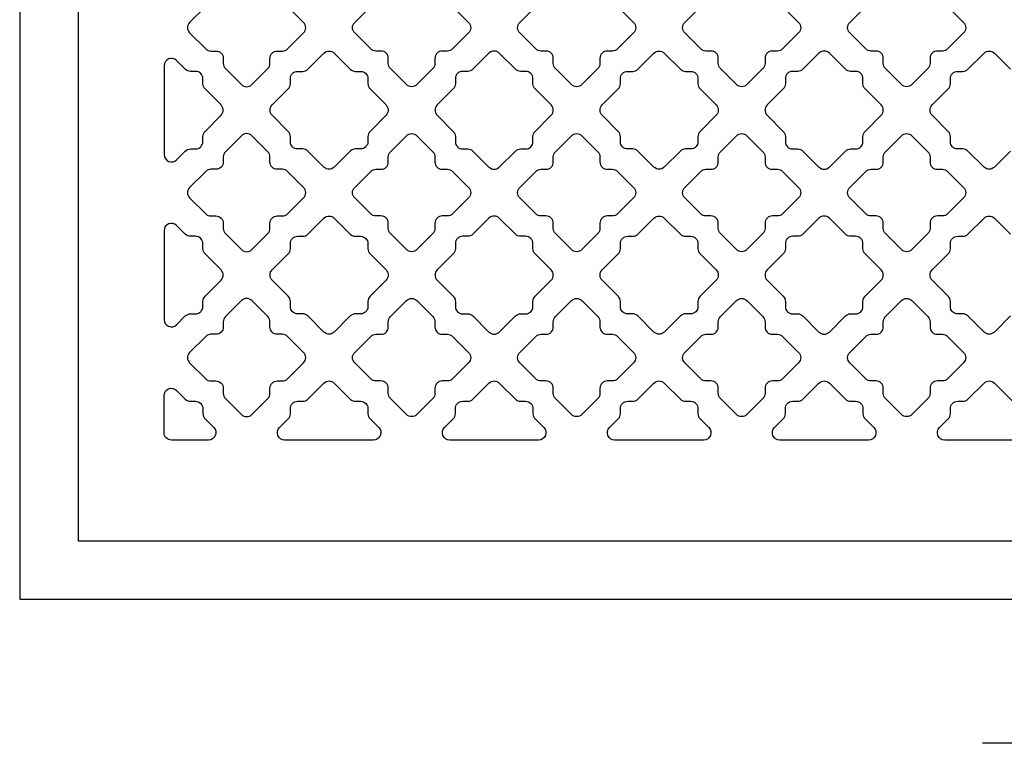
# Model space of a CAD drawing. Units: inches. Extents: x 0 to 25, y -1.8 to 26.7.
# Drawn here: x 0 to 8.4, y -1.2 to 4.9 of the extents above; entities that cross this region are included whole.
import ezdxf

# ---------------------------------------------------------------- set-up
doc = ezdxf.new("R2010")
doc.units = ezdxf.units.IN
doc.header["$LTSCALE"] = 0.5
doc.header["$MEASUREMENT"] = 0
doc.layers.add('SYMBOLS', color=7, linetype='Continuous')
doc.layers.add('viewport', color=1, linetype='Continuous', plot=False)

msp = doc.modelspace()

# ---------------------------------------------------------------- linework, layer by layer
msp.add_lwpolyline([(0.5, 0.5), (24.5, 0.5), (24.5, 26.1622), (0.5, 26.1622)], close=True)
at = {"color": 6}
for points in [[(1.5875, 5.0621), (1.4507, 4.9253, 0.414214), (1.4507, 4.8369), (1.5875, 4.7, 0.198912), (1.6317, 4.6817), (1.675, 4.6817, -0.414214), (1.7375, 4.6192), (1.7375, 4.576, 0.198912), (1.7558, 4.5318), (1.8926, 4.3949, 0.414214), (1.981, 4.3949), (2.1179, 4.5318, 0.198912), (2.1362, 4.576), (2.1362, 4.6192, -0.414214), (2.1987, 4.6817), (2.2419, 4.6817, 0.198912), (2.2861, 4.7), (2.423, 4.8369, 0.414214), (2.423, 4.9253), (2.2861, 5.0621, 0.198912)], [(3.6945, 5.0621), (3.8313, 4.9253, -0.414214), (3.8313, 4.8369), (3.6945, 4.7, -0.198912), (3.6503, 4.6817), (3.607, 4.6817, 0.414214), (3.5445, 4.6192), (3.5445, 4.576, -0.198912), (3.5262, 4.5318), (3.3894, 4.3949, -0.414214), (3.301, 4.3949), (3.1642, 4.5318, -0.198912), (3.1459, 4.576), (3.1459, 4.6192, 0.414214), (3.0834, 4.6817), (3.0401, 4.6817, -0.198912), (2.9959, 4.7), (2.8591, 4.8369, -0.414214), (2.8591, 4.9253), (2.9959, 5.0621, -0.198912)], [(5.103, 5.0621), (5.2398, 4.9253, -0.414214), (5.2398, 4.8369), (5.103, 4.7, -0.198912), (5.0588, 4.6817), (5.0155, 4.6817, 0.414214), (4.953, 4.6192), (4.953, 4.576, -0.198912), (4.9347, 4.5318), (4.7978, 4.3949, -0.414214), (4.7095, 4.3949), (4.5726, 4.5318, -0.198912), (4.5543, 4.576), (4.5543, 4.6192, 0.414214), (4.4918, 4.6817), (4.4485, 4.6817, -0.198912), (4.4043, 4.7), (4.2675, 4.8369, -0.414214), (4.2675, 4.9253), (4.4043, 5.0621, -0.198912)], [(6.5114, 5.0621), (6.6482, 4.9253, -0.414214), (6.6482, 4.8369), (6.5114, 4.7, -0.198912), (6.4672, 4.6817), (6.4239, 4.6817, 0.414214), (6.3614, 4.6192), (6.3614, 4.576, -0.198912), (6.3431, 4.5318), (6.2063, 4.3949, -0.414214), (6.1179, 4.3949), (5.9811, 4.5318, -0.198912), (5.9628, 4.576), (5.9628, 4.6192, 0.414214), (5.9003, 4.6817), (5.857, 4.6817, -0.198912), (5.8128, 4.7), (5.676, 4.8369, -0.414214), (5.676, 4.9253), (5.8128, 5.0621, -0.198912)], [(7.9199, 5.0621), (8.0567, 4.9253, -0.414214), (8.0567, 4.8369), (7.9199, 4.7, -0.198912), (7.8757, 4.6817), (7.8324, 4.6817, 0.414214), (7.7699, 4.6192), (7.7699, 4.576, -0.198912), (7.7516, 4.5318), (7.6148, 4.3949, -0.414214), (7.5264, 4.3949), (7.3895, 4.5318, -0.198912), (7.3712, 4.576), (7.3712, 4.6192, 0.414214), (7.3087, 4.6817), (7.2655, 4.6817, -0.198912), (7.2213, 4.7), (7.0844, 4.8369, -0.414214), (7.0844, 4.9253), (7.2213, 5.0621, -0.198912)], [(8.4559, 3.8276), (8.319, 3.6908, -0.414214), (8.2306, 3.6908), (8.0938, 3.8276, 0.198912), (8.0496, 3.8459), (8.0063, 3.8459, -0.414214), (7.9438, 3.9084), (7.9438, 3.9517, 0.198912), (7.9255, 3.9959), (7.7887, 4.1327, -0.414214), (7.7887, 4.2211), (7.9255, 4.358, 0.198912), (7.9438, 4.4022), (7.9438, 4.4454, -0.414214), (8.0063, 4.5079), (8.0496, 4.5079, 0.198912), (8.0938, 4.5262), (8.2306, 4.6631, -0.414214), (8.319, 4.6631), (8.4559, 4.5262, 0.198912)], [(8.4559, 2.4192), (8.319, 2.2823, -0.414214), (8.2306, 2.2823), (8.0938, 2.4192, 0.198912), (8.0496, 2.4375), (8.0063, 2.4375, -0.414214), (7.9438, 2.5), (7.9438, 2.5433, 0.198912), (7.9255, 2.5875), (7.7887, 2.7243, -0.414214), (7.7887, 2.8127), (7.9255, 2.9495, 0.198912), (7.9438, 2.9937), (7.9438, 3.037, -0.414214), (8.0063, 3.0995), (8.0496, 3.0995, 0.198912), (8.0938, 3.1178), (8.2306, 3.2546, -0.414214), (8.319, 3.2546), (8.4559, 3.1178, 0.198912)]]:
    msp.add_lwpolyline(points, format="xyb", dxfattribs=at)
for points in [[(2.2917, 3.9959), (2.1549, 4.1327, -0.414214), (2.1549, 4.2211), (2.2917, 4.358, 0.198912), (2.31, 4.4022), (2.31, 4.4454, -0.414214), (2.3725, 4.5079), (2.4158, 4.5079, 0.198912), (2.46, 4.5262), (2.5968, 4.6631, -0.414214), (2.6852, 4.6631), (2.822, 4.5262, 0.198912), (2.8662, 4.5079), (2.9095, 4.5079, -0.414214), (2.972, 4.4454), (2.972, 4.4022, 0.198912), (2.9903, 4.358), (3.1271, 4.2211, -0.414214), (3.1271, 4.1327), (2.9903, 3.9959, 0.198912), (2.972, 3.9517), (2.972, 3.9084, -0.414214), (2.9095, 3.8459), (2.8662, 3.8459, 0.198912), (2.822, 3.8276), (2.6852, 3.6908, -0.414214), (2.5968, 3.6908), (2.46, 3.8276, 0.198912), (2.4158, 3.8459), (2.3725, 3.8459, -0.414214), (2.31, 3.9084), (2.31, 3.9517, 0.198912)], [(4.3988, 3.9959), (4.5356, 4.1327, 0.414214), (4.5356, 4.2211), (4.3988, 4.358, -0.198912), (4.3805, 4.4022), (4.3805, 4.4454, 0.414214), (4.318, 4.5079), (4.2747, 4.5079, -0.198912), (4.2305, 4.5262), (4.0937, 4.6631, 0.414214), (4.0053, 4.6631), (3.8684, 4.5262, -0.198912), (3.8242, 4.5079), (3.781, 4.5079, 0.414214), (3.7185, 4.4454), (3.7185, 4.4022, -0.198912), (3.7002, 4.358), (3.5633, 4.2211, 0.414214), (3.5633, 4.1327), (3.7002, 3.9959, -0.198912), (3.7185, 3.9517), (3.7185, 3.9084, 0.414214), (3.781, 3.8459), (3.8242, 3.8459, -0.198912), (3.8684, 3.8276), (4.0053, 3.6908, 0.414214), (4.0937, 3.6908), (4.2305, 3.8276, -0.198912), (4.2747, 3.8459), (4.318, 3.8459, 0.414214), (4.3805, 3.9084), (4.3805, 3.9517, -0.198912)], [(5.1086, 3.9959), (4.9718, 4.1327, -0.414214), (4.9718, 4.2211), (5.1086, 4.358, 0.198912), (5.1269, 4.4022), (5.1269, 4.4454, -0.414214), (5.1894, 4.5079), (5.2327, 4.5079, 0.198912), (5.2769, 4.5262), (5.4137, 4.6631, -0.414214), (5.5021, 4.6631), (5.639, 4.5262, 0.198912), (5.6831, 4.5079), (5.7264, 4.5079, -0.414214), (5.7889, 4.4454), (5.7889, 4.4022, 0.198912), (5.8072, 4.358), (5.9441, 4.2211, -0.414214), (5.9441, 4.1327), (5.8072, 3.9959, 0.198912), (5.7889, 3.9517), (5.7889, 3.9084, -0.414214), (5.7264, 3.8459), (5.6831, 3.8459, 0.198912), (5.639, 3.8276), (5.5021, 3.6908, -0.414214), (5.4137, 3.6908), (5.2769, 3.8276, 0.198912), (5.2327, 3.8459), (5.1894, 3.8459, -0.414214), (5.1269, 3.9084), (5.1269, 3.9517, 0.198912)], [(7.2157, 3.9959), (7.3525, 4.1327, 0.414214), (7.3525, 4.2211), (7.2157, 4.358, -0.198912), (7.1974, 4.4022), (7.1974, 4.4454, 0.414214), (7.1349, 4.5079), (7.0916, 4.5079, -0.198912), (7.0474, 4.5262), (6.9106, 4.6631, 0.414214), (6.8222, 4.6631), (6.6854, 4.5262, -0.198912), (6.6412, 4.5079), (6.5979, 4.5079, 0.414214), (6.5354, 4.4454), (6.5354, 4.4022, -0.198912), (6.5171, 4.358), (6.3803, 4.2211, 0.414214), (6.3803, 4.1327), (6.5171, 3.9959, -0.198912), (6.5354, 3.9517), (6.5354, 3.9084, 0.414214), (6.5979, 3.8459), (6.6412, 3.8459, -0.198912), (6.6854, 3.8276), (6.8222, 3.6908, 0.414214), (6.9106, 3.6908), (7.0474, 3.8276, -0.198912), (7.0916, 3.8459), (7.1349, 3.8459, 0.414214), (7.1974, 3.9084), (7.1974, 3.9517, -0.198912)], [(1.4136, 3.8275, -0.198912), (1.4578, 3.8459), (1.5011, 3.8459, 0.414214), (1.5636, 3.9084), (1.5636, 3.9516, -0.198912), (1.5819, 3.9958), (1.7187, 4.1327, 0.414214), (1.7187, 4.221), (1.5819, 4.3579, -0.198912), (1.5636, 4.4021), (1.5636, 4.4454, 0.414214), (1.5011, 4.5079), (1.4578, 4.5079, -0.198912), (1.4136, 4.5262), (1.3393, 4.6005, 0.668179), (1.2326, 4.5563), (1.2326, 3.7974, 0.668179), (1.3393, 3.7532)], [(1.5875, 3.2917, 0.198912), (1.6317, 3.2733), (1.6749, 3.2733, -0.414214), (1.7374, 3.2108), (1.7374, 3.1676, 0.198912), (1.7557, 3.1234), (1.8926, 2.9865, 0.414214), (1.981, 2.9865), (2.1178, 3.1234, 0.198912), (2.1361, 3.1676), (2.1361, 3.2108, -0.414214), (2.1986, 3.2733), (2.2419, 3.2733, 0.198912), (2.2861, 3.2917), (2.4229, 3.4285, 0.414214), (2.4229, 3.5169), (2.2861, 3.6537, 0.198912), (2.2419, 3.672), (2.1986, 3.672, -0.414214), (2.1361, 3.7345), (2.1361, 3.7778, 0.198912), (2.1178, 3.822), (1.981, 3.9588, 0.414214), (1.8926, 3.9588), (1.7557, 3.822, 0.198912), (1.7374, 3.7778), (1.7374, 3.7345, -0.414214), (1.6749, 3.672), (1.6317, 3.672, 0.198912), (1.5875, 3.6537), (1.4506, 3.5169, 0.414214), (1.4506, 3.4285)], [(3.6945, 3.2917, -0.198912), (3.6503, 3.2733), (3.6071, 3.2733, 0.414214), (3.5446, 3.2108), (3.5446, 3.1676, -0.198912), (3.5263, 3.1234), (3.3894, 2.9865, -0.414214), (3.301, 2.9865), (3.1642, 3.1234, -0.198912), (3.1459, 3.1676), (3.1459, 3.2108, 0.414214), (3.0834, 3.2733), (3.0401, 3.2733, -0.198912), (2.9959, 3.2917), (2.8591, 3.4285, -0.414214), (2.8591, 3.5169), (2.9959, 3.6537, -0.198912), (3.0401, 3.672), (3.0834, 3.672, 0.414214), (3.1459, 3.7345), (3.1459, 3.7778, -0.198912), (3.1642, 3.822), (3.301, 3.9588, -0.414214), (3.3894, 3.9588), (3.5263, 3.822, -0.198912), (3.5446, 3.7778), (3.5446, 3.7345, 0.414214), (3.6071, 3.672), (3.6503, 3.672, -0.198912), (3.6945, 3.6537), (3.8314, 3.5169, -0.414214), (3.8314, 3.4285)], [(5.103, 3.2917, -0.198912), (5.0588, 3.2733), (5.0155, 3.2733, 0.414214), (4.953, 3.2108), (4.953, 3.1676, -0.198912), (4.9347, 3.1234), (4.7979, 2.9865, -0.414214), (4.7095, 2.9865), (4.5727, 3.1234, -0.198912), (4.5544, 3.1676), (4.5544, 3.2108, 0.414214), (4.4919, 3.2733), (4.4486, 3.2733, -0.198912), (4.4044, 3.2917), (4.2676, 3.4285, -0.414214), (4.2676, 3.5169), (4.4044, 3.6537, -0.198912), (4.4486, 3.672), (4.4919, 3.672, 0.414214), (4.5544, 3.7345), (4.5544, 3.7778, -0.198912), (4.5727, 3.822), (4.7095, 3.9588, -0.414214), (4.7979, 3.9588), (4.9347, 3.822, -0.198912), (4.953, 3.7778), (4.953, 3.7345, 0.414214), (5.0155, 3.672), (5.0588, 3.672, -0.198912), (5.103, 3.6537), (5.2398, 3.5169, -0.414214), (5.2398, 3.4285)], [(6.5115, 3.2917, -0.198912), (6.4673, 3.2733), (6.424, 3.2733, 0.414214), (6.3615, 3.2108), (6.3615, 3.1676, -0.198912), (6.3432, 3.1234), (6.2063, 2.9865, -0.414214), (6.118, 2.9865), (5.9811, 3.1234, -0.198912), (5.9628, 3.1676), (5.9628, 3.2108, 0.414214), (5.9003, 3.2733), (5.857, 3.2733, -0.198912), (5.8129, 3.2917), (5.676, 3.4285, -0.414214), (5.676, 3.5169), (5.8129, 3.6537, -0.198912), (5.857, 3.672), (5.9003, 3.672, 0.414214), (5.9628, 3.7345), (5.9628, 3.7778, -0.198912), (5.9811, 3.822), (6.118, 3.9588, -0.414214), (6.2063, 3.9588), (6.3432, 3.822, -0.198912), (6.3615, 3.7778), (6.3615, 3.7345, 0.414214), (6.424, 3.672), (6.4673, 3.672, -0.198912), (6.5115, 3.6537), (6.6483, 3.5169, -0.414214), (6.6483, 3.4285)], [(7.9199, 3.2917, -0.198912), (7.8757, 3.2733), (7.8324, 3.2733, 0.414214), (7.7699, 3.2108), (7.7699, 3.1676, -0.198912), (7.7516, 3.1234), (7.6148, 2.9865, -0.414214), (7.5264, 2.9865), (7.3896, 3.1234, -0.198912), (7.3713, 3.1676), (7.3713, 3.2108, 0.414214), (7.3088, 3.2733), (7.2655, 3.2733, -0.198912), (7.2213, 3.2917), (7.0845, 3.4285, -0.414214), (7.0845, 3.5169), (7.2213, 3.6537, -0.198912), (7.2655, 3.672), (7.3088, 3.672, 0.414214), (7.3713, 3.7345), (7.3713, 3.7778, -0.198912), (7.3896, 3.822), (7.5264, 3.9588, -0.414214), (7.6148, 3.9588), (7.7516, 3.822, -0.198912), (7.7699, 3.7778), (7.7699, 3.7345, 0.414214), (7.8324, 3.672), (7.8757, 3.672, -0.198912), (7.9199, 3.6537), (8.0568, 3.5169, -0.414214), (8.0568, 3.4285)], [(1.4136, 2.4192, -0.198912), (1.4578, 2.4375), (1.501, 2.4375, 0.414214), (1.5635, 2.5), (1.5635, 2.5433, -0.198912), (1.5819, 2.5875), (1.7187, 2.7243, 0.414214), (1.7187, 2.8127), (1.5819, 2.9495, -0.198912), (1.5635, 2.9937), (1.5635, 3.037, 0.414214), (1.501, 3.0995), (1.4578, 3.0995, -0.198912), (1.4136, 3.1178), (1.3392, 3.1921, 0.668179), (1.2325, 3.1479), (1.2325, 2.389, 0.668179), (1.3392, 2.3448)], [(2.2917, 2.5875), (2.1549, 2.7243, -0.414214), (2.1549, 2.8127), (2.2917, 2.9495, 0.198912), (2.31, 2.9937), (2.31, 3.037, -0.414214), (2.3725, 3.0995), (2.4158, 3.0995, 0.198912), (2.46, 3.1178), (2.5968, 3.2546, -0.414214), (2.6852, 3.2546), (2.822, 3.1178, 0.198912), (2.8662, 3.0995), (2.9095, 3.0995, -0.414214), (2.972, 3.037), (2.972, 2.9937, 0.198912), (2.9903, 2.9495), (3.1271, 2.8127, -0.414214), (3.1271, 2.7243), (2.9903, 2.5875, 0.198912), (2.972, 2.5433), (2.972, 2.5, -0.414214), (2.9095, 2.4375), (2.8662, 2.4375, 0.198912), (2.822, 2.4192), (2.6852, 2.2823, -0.414214), (2.5968, 2.2823), (2.46, 2.4192, 0.198912), (2.4158, 2.4375), (2.3725, 2.4375, -0.414214), (2.31, 2.5), (2.31, 2.5433, 0.198912)], [(4.3988, 2.5875), (4.5356, 2.7243, 0.414214), (4.5356, 2.8127), (4.3988, 2.9495, -0.198912), (4.3805, 2.9937), (4.3805, 3.037, 0.414214), (4.318, 3.0995), (4.2747, 3.0995, -0.198912), (4.2305, 3.1178), (4.0937, 3.2546, 0.414214), (4.0053, 3.2546), (3.8684, 3.1178, -0.198912), (3.8242, 3.0995), (3.781, 3.0995, 0.414214), (3.7185, 3.037), (3.7185, 2.9937, -0.198912), (3.7002, 2.9495), (3.5633, 2.8127, 0.414214), (3.5633, 2.7243), (3.7002, 2.5875, -0.198912), (3.7185, 2.5433), (3.7185, 2.5, 0.414214), (3.781, 2.4375), (3.8242, 2.4375, -0.198912), (3.8684, 2.4192), (4.0053, 2.2823, 0.414214), (4.0937, 2.2823), (4.2305, 2.4192, -0.198912), (4.2747, 2.4375), (4.318, 2.4375, 0.414214), (4.3805, 2.5), (4.3805, 2.5433, -0.198912)], [(5.1086, 2.5875), (4.9718, 2.7243, -0.414214), (4.9718, 2.8127), (5.1086, 2.9495, 0.198912), (5.1269, 2.9937), (5.1269, 3.037, -0.414214), (5.1894, 3.0995), (5.2327, 3.0995, 0.198912), (5.2769, 3.1178), (5.4137, 3.2546, -0.414214), (5.5021, 3.2546), (5.639, 3.1178, 0.198912), (5.6831, 3.0995), (5.7264, 3.0995, -0.414214), (5.7889, 3.037), (5.7889, 2.9937, 0.198912), (5.8072, 2.9495), (5.9441, 2.8127, -0.414214), (5.9441, 2.7243), (5.8072, 2.5875, 0.198912), (5.7889, 2.5433), (5.7889, 2.5, -0.414214), (5.7264, 2.4375), (5.6831, 2.4375, 0.198912), (5.639, 2.4192), (5.5021, 2.2823, -0.414214), (5.4137, 2.2823), (5.2769, 2.4192, 0.198912), (5.2327, 2.4375), (5.1894, 2.4375, -0.414214), (5.1269, 2.5), (5.1269, 2.5433, 0.198912)], [(7.2157, 2.5875), (7.3525, 2.7243, 0.414214), (7.3525, 2.8127), (7.2157, 2.9495, -0.198912), (7.1974, 2.9937), (7.1974, 3.037, 0.414214), (7.1349, 3.0995), (7.0916, 3.0995, -0.198912), (7.0474, 3.1178), (6.9106, 3.2546, 0.414214), (6.8222, 3.2546), (6.6854, 3.1178, -0.198912), (6.6412, 3.0995), (6.5979, 3.0995, 0.414214), (6.5354, 3.037), (6.5354, 2.9937, -0.198912), (6.5171, 2.9495), (6.3803, 2.8127, 0.414214), (6.3803, 2.7243), (6.5171, 2.5875, -0.198912), (6.5354, 2.5433), (6.5354, 2.5, 0.414214), (6.5979, 2.4375), (6.6412, 2.4375, -0.198912), (6.6854, 2.4192), (6.8222, 2.2823, 0.414214), (6.9106, 2.2823), (7.0474, 2.4192, -0.198912), (7.0916, 2.4375), (7.1349, 2.4375, 0.414214), (7.1974, 2.5), (7.1974, 2.5433, -0.198912)], [(1.5875, 1.8832, 0.198912), (1.6317, 1.8648), (1.6749, 1.8648, -0.414214), (1.7374, 1.8023), (1.7374, 1.7591, 0.198912), (1.7557, 1.7149), (1.8926, 1.578, 0.414214), (1.981, 1.578), (2.1178, 1.7149, 0.198912), (2.1361, 1.7591), (2.1361, 1.8023, -0.414214), (2.1986, 1.8648), (2.2419, 1.8648, 0.198912), (2.2861, 1.8832), (2.4229, 2.02, 0.414214), (2.4229, 2.1084), (2.2861, 2.2452, 0.198912), (2.2419, 2.2635), (2.1986, 2.2635, -0.414214), (2.1361, 2.326), (2.1361, 2.3693, 0.198912), (2.1178, 2.4135), (1.981, 2.5503, 0.414214), (1.8926, 2.5503), (1.7557, 2.4135, 0.198912), (1.7374, 2.3693), (1.7374, 2.326, -0.414214), (1.6749, 2.2635), (1.6317, 2.2635, 0.198912), (1.5875, 2.2452), (1.4506, 2.1084, 0.414214), (1.4506, 2.02)], [(3.6945, 1.8832, -0.198912), (3.6503, 1.8648), (3.6071, 1.8648, 0.414214), (3.5446, 1.8023), (3.5446, 1.7591, -0.198912), (3.5263, 1.7149), (3.3894, 1.578, -0.414214), (3.301, 1.578), (3.1642, 1.7149, -0.198912), (3.1459, 1.7591), (3.1459, 1.8023, 0.414214), (3.0834, 1.8648), (3.0401, 1.8648, -0.198912), (2.9959, 1.8832), (2.8591, 2.02, -0.414214), (2.8591, 2.1084), (2.9959, 2.2452, -0.198912), (3.0401, 2.2635), (3.0834, 2.2635, 0.414214), (3.1459, 2.326), (3.1459, 2.3693, -0.198912), (3.1642, 2.4135), (3.301, 2.5503, -0.414214), (3.3894, 2.5503), (3.5263, 2.4135, -0.198912), (3.5446, 2.3693), (3.5446, 2.326, 0.414214), (3.6071, 2.2635), (3.6503, 2.2635, -0.198912), (3.6945, 2.2452), (3.8314, 2.1084, -0.414214), (3.8314, 2.02)], [(5.103, 1.8832, -0.198912), (5.0588, 1.8648), (5.0155, 1.8648, 0.414214), (4.953, 1.8023), (4.953, 1.7591, -0.198912), (4.9347, 1.7149), (4.7979, 1.578, -0.414214), (4.7095, 1.578), (4.5727, 1.7149, -0.198912), (4.5544, 1.7591), (4.5544, 1.8023, 0.414214), (4.4919, 1.8648), (4.4486, 1.8648, -0.198912), (4.4044, 1.8832), (4.2676, 2.02, -0.414214), (4.2676, 2.1084), (4.4044, 2.2452, -0.198912), (4.4486, 2.2635), (4.4919, 2.2635, 0.414214), (4.5544, 2.326), (4.5544, 2.3693, -0.198912), (4.5727, 2.4135), (4.7095, 2.5503, -0.414214), (4.7979, 2.5503), (4.9347, 2.4135, -0.198912), (4.953, 2.3693), (4.953, 2.326, 0.414214), (5.0155, 2.2635), (5.0588, 2.2635, -0.198912), (5.103, 2.2452), (5.2398, 2.1084, -0.414214), (5.2398, 2.02)], [(6.5115, 1.8832, -0.198912), (6.4673, 1.8648), (6.424, 1.8648, 0.414214), (6.3615, 1.8023), (6.3615, 1.7591, -0.198912), (6.3432, 1.7149), (6.2063, 1.578, -0.414214), (6.118, 1.578), (5.9811, 1.7149, -0.198912), (5.9628, 1.7591), (5.9628, 1.8023, 0.414214), (5.9003, 1.8648), (5.857, 1.8648, -0.198912), (5.8129, 1.8832), (5.676, 2.02, -0.414214), (5.676, 2.1084), (5.8129, 2.2452, -0.198912), (5.857, 2.2635), (5.9003, 2.2635, 0.414214), (5.9628, 2.326), (5.9628, 2.3693, -0.198912), (5.9811, 2.4135), (6.118, 2.5503, -0.414214), (6.2063, 2.5503), (6.3432, 2.4135, -0.198912), (6.3615, 2.3693), (6.3615, 2.326, 0.414214), (6.424, 2.2635), (6.4673, 2.2635, -0.198912), (6.5115, 2.2452), (6.6483, 2.1084, -0.414214), (6.6483, 2.02)], [(7.9199, 1.8832, -0.198912), (7.8757, 1.8648), (7.8324, 1.8648, 0.414214), (7.7699, 1.8023), (7.7699, 1.7591, -0.198912), (7.7516, 1.7149), (7.6148, 1.578, -0.414214), (7.5264, 1.578), (7.3896, 1.7149, -0.198912), (7.3713, 1.7591), (7.3713, 1.8023, 0.414214), (7.3088, 1.8648), (7.2655, 1.8648, -0.198912), (7.2213, 1.8832), (7.0845, 2.02, -0.414214), (7.0845, 2.1084), (7.2213, 2.2452, -0.198912), (7.2655, 2.2635), (7.3088, 2.2635, 0.414214), (7.3713, 2.326), (7.3713, 2.3693, -0.198912), (7.3896, 2.4135), (7.5264, 2.5503, -0.414214), (7.6148, 2.5503), (7.7516, 2.4135, -0.198912), (7.7699, 2.3693), (7.7699, 2.326, 0.414214), (7.8324, 2.2635), (7.8757, 2.2635, -0.198912), (7.9199, 2.2452), (8.0568, 2.1084, -0.414214), (8.0568, 2.02)], [(2.822, 1.7093, 0.198912), (2.8662, 1.691), (2.9095, 1.691, -0.414214), (2.972, 1.6285), (2.972, 1.5852, 0.198912), (2.9903, 1.541), (3.0646, 1.4667, -0.668179), (3.0204, 1.36), (2.2616, 1.36, -0.668179), (2.2174, 1.4667), (2.2917, 1.541, 0.198912), (2.31, 1.5852), (2.31, 1.6285, -0.414214), (2.3725, 1.691), (2.4158, 1.691, 0.198912), (2.46, 1.7093), (2.5968, 1.8462, -0.414214), (2.6852, 1.8462)], [(4.2305, 1.7093, 0.198912), (4.2747, 1.691), (4.318, 1.691, -0.414214), (4.3805, 1.6285), (4.3805, 1.5852, 0.198912), (4.3988, 1.541), (4.4731, 1.4667, -0.668179), (4.4289, 1.36), (3.6701, 1.36, -0.668179), (3.6259, 1.4667), (3.7002, 1.541, 0.198912), (3.7185, 1.5852), (3.7185, 1.6285, -0.414214), (3.781, 1.691), (3.8243, 1.691, 0.198912), (3.8685, 1.7093), (4.0053, 1.8462, -0.414214), (4.0937, 1.8462)], [(5.6389, 1.7093, 0.198912), (5.6831, 1.691), (5.7264, 1.691, -0.414214), (5.7889, 1.6285), (5.7889, 1.5852, 0.198912), (5.8072, 1.541), (5.8816, 1.4667, -0.668179), (5.8374, 1.36), (5.0785, 1.36, -0.668179), (5.0343, 1.4667), (5.1086, 1.541, 0.198912), (5.1269, 1.5852), (5.1269, 1.6285, -0.414214), (5.1894, 1.691), (5.2327, 1.691, 0.198912), (5.2769, 1.7093), (5.4137, 1.8462, -0.414214), (5.5021, 1.8462)], [(7.0474, 1.7093, 0.198912), (7.0916, 1.691), (7.1349, 1.691, -0.414214), (7.1974, 1.6285), (7.1974, 1.5852, 0.198912), (7.2157, 1.541), (7.2901, 1.4667, -0.668179), (7.2459, 1.36), (6.487, 1.36, -0.668179), (6.4428, 1.4667), (6.5171, 1.541, 0.198912), (6.5354, 1.5852), (6.5354, 1.6285, -0.414214), (6.5979, 1.691), (6.6412, 1.691, 0.198912), (6.6854, 1.7093), (6.8222, 1.8462, -0.414214), (6.9106, 1.8462)], [(8.4559, 1.7093, 0.198912), (8.5001, 1.691), (8.5433, 1.691, -0.414214), (8.6058, 1.6285), (8.6058, 1.5852, 0.198912), (8.6241, 1.541), (8.6985, 1.4667, -0.668179), (8.6543, 1.36), (7.8954, 1.36, -0.668179), (7.8512, 1.4667), (7.9255, 1.541, 0.198912), (7.9438, 1.5852), (7.9438, 1.6285, -0.414214), (8.0063, 1.691), (8.0496, 1.691, 0.198912), (8.0938, 1.7093), (8.2306, 1.8462, -0.414214), (8.319, 1.8462)], [(1.2325, 1.4225), (1.2325, 1.7395, -0.668179), (1.3392, 1.7837), (1.4136, 1.7093, 0.198912), (1.4578, 1.691), (1.501, 1.691, -0.414214), (1.5635, 1.6285), (1.5635, 1.5853, 0.198912), (1.5818, 1.5411), (1.6562, 1.4667, -0.668179), (1.612, 1.36), (1.295, 1.36, -0.414214)]]:
    msp.add_lwpolyline(points, format="xyb", close=True, dxfattribs=at)
at = {"layer": 'SYMBOLS', "color": 2}
msp.add_line((16.7811, -1.2296), (8.2189, -1.2296), dxfattribs=at)
at = {"layer": 'viewport'}
msp.add_lwpolyline([(0, 0), (25, 0), (25, 26.6622), (0, 26.6622)], close=True, dxfattribs=at)

doc.saveas('drawing.dxf')
